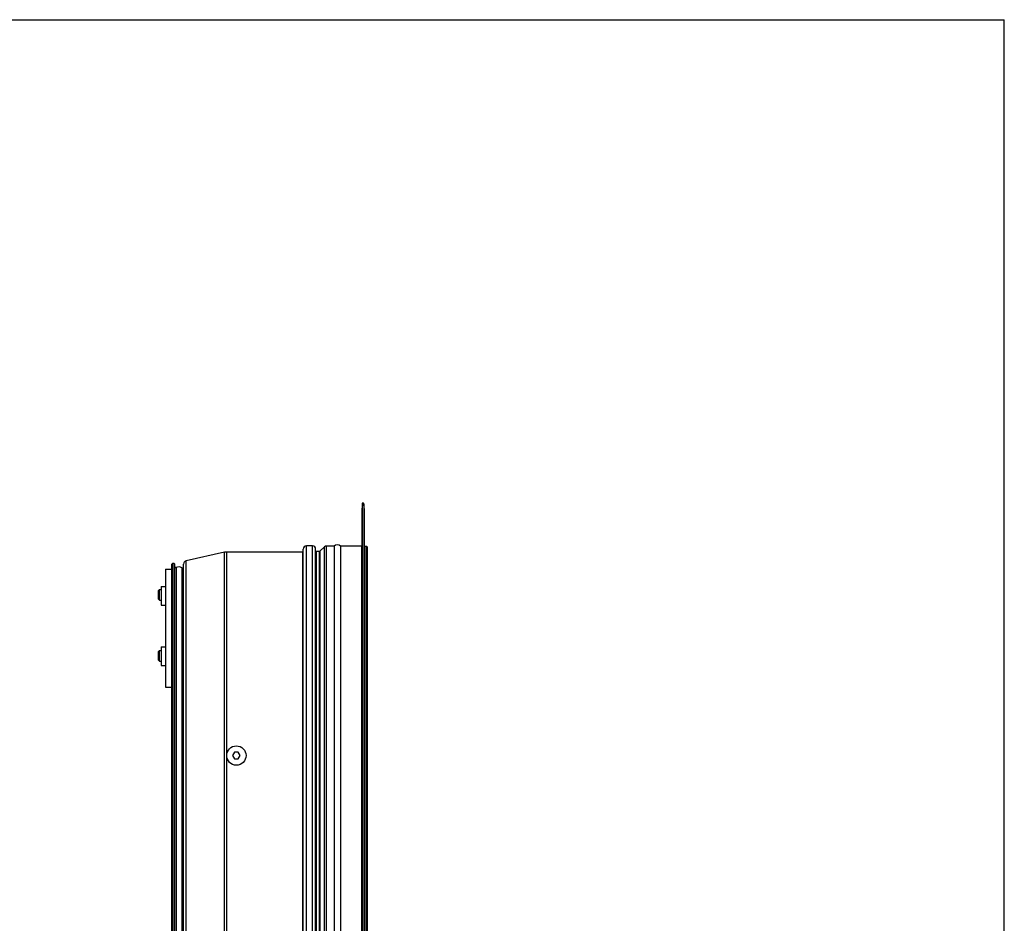
# Model space of a CAD drawing. Extents: x 0 to 1189, y 0 to 841.
# Drawn here: x 731 to 1189, y 420 to 841 of the extents above; entities that cross this region are included whole.
import ezdxf

# ---------------------------------------------------------------- set-up
doc = ezdxf.new("R2010")
doc.units = 0
doc.header["$LTSCALE"] = 65.395
doc.layers.get('0').update_dxf_attribs({"linetype": 'CONTINUOUS'})
doc.layers.add('3_ALL_AXES', color=7, linetype='CONTINUOUS')
doc.layers.add('7_ALL_FEATURES', color=7, linetype='CONTINUOUS')

msp = doc.modelspace()

# ---------------------------------------------------------------- linework, layer by layer
at = {"color": 7, "linetype": 'CONTINUOUS'}
for p in [(0, 841), (1189, 0)]:
    msp.add_line(p, (1189, 841), dxfattribs=at)
at = {"layer": '3_ALL_AXES', "color": 9, "linetype": 'CONTINUOUS'}
for p, q in [((827.168, 499.607), (827.168, 593.263)), ((827.168, 28.563), (827.168, 497.519))]:
    msp.add_line(p, q, dxfattribs=at)
at = {"layer": '3_ALL_AXES', "color": 7, "linetype": 'CONTINUOUS'}
for p, q in [((795.745, 575.863), (796.545, 575.863)), ((796.545, 577.221), (796.545, 568.521)), ((796.545, 577.221), (798.545, 577.221)), ((795.745, 570.863), (796.545, 570.863)), ((796.545, 568.521), (798.545, 568.521)), ((795.745, 547.513), (796.545, 547.513)), ((796.545, 549.221), (796.545, 540.521)), ((796.545, 549.221), (798.545, 549.221)), ((795.745, 542.513), (796.545, 542.513)), ((796.545, 540.521), (798.545, 540.521))]:
    msp.add_line(p, q, dxfattribs=at)
msp.add_circle((831.545, 498.563), 4.5, dxfattribs=at)
at = {"layer": '7_ALL_FEATURES', "color": 7, "linetype": 'CONTINUOUS'}
for p, q in [((890.045, 615.669), (890.045, 28.563)), ((891.045, 613.563), (890.83, 615.708)), ((890.045, 613.863), (889.895, 613.563)), ((889.895, 613.563), (889.895, 28.563)), ((891.045, 613.563), (891.045, 28.563)), ((866.945, 596.163), (864.145, 596.163)), ((877.053, 596.063), (873.545, 596.063)), ((877.053, 596.063), (877.053, 28.563)), ((880.033, 596.063), (880.033, 28.563)), ((889.745, 596.063), (880.033, 596.063)), ((892.245, 595.813), (891.345, 595.813)), ((826.084, 593.144), (808.12, 589.157)), ((862.345, 593.263), (827.168, 593.263)), ((862.645, 28.563), (862.645, 594.663)), ((868.445, 28.563), (868.445, 594.663)), ((870.155, 593.563), (868.745, 593.563)), ((872.522, 595.66), (870.36, 593.643)), ((892.545, 28.563), (892.545, 595.513)), ((801.545, 28.563), (801.545, 587.571)), ((802.545, 587.871), (801.845, 587.871)), ((802.845, 28.563), (802.845, 587.571)), ((806.945, 28.563), (806.945, 587.693)), ((798.545, 585.371), (801.545, 585.371)), ((795.245, 575.363), (795.745, 575.863)), ((795.245, 571.363), (795.245, 575.363)), ((795.745, 570.863), (795.745, 575.863)), ((795.245, 571.363), (795.745, 570.863)), ((795.245, 547.013), (795.745, 547.513)), ((795.245, 543.013), (795.245, 547.013)), ((795.745, 542.513), (795.745, 547.513)), ((795.245, 543.013), (795.745, 542.513)), ((798.545, 530.371), (801.545, 530.371)), ((830.679, 500.063), (829.813, 498.563)), ((832.411, 500.063), (830.679, 500.063)), ((833.277, 498.563), (832.411, 500.063)), ((829.813, 498.563), (830.679, 497.063)), ((830.679, 497.063), (832.411, 497.063)), ((832.411, 497.063), (833.277, 498.563))]:
    msp.add_line(p, q, dxfattribs=at)
at = {"layer": '7_ALL_FEATURES', "color": 9, "linetype": 'CONTINUOUS'}
for p, q in [((890.83, 615.708), (890.83, 28.563)), ((864.145, 28.563), (864.145, 596.163)), ((866.945, 28.563), (866.945, 596.163)), ((873.545, 28.563), (873.545, 596.063)), ((889.745, 596.063), (889.745, 28.563)), ((891.345, 595.813), (891.345, 28.563)), ((892.245, 28.563), (892.245, 595.813)), ((826.084, 28.563), (826.084, 593.144)), ((862.345, 593.263), (862.345, 28.563)), ((868.745, 593.563), (868.745, 28.563)), ((870.155, 593.563), (870.155, 28.563)), ((870.36, 593.643), (870.36, 28.563)), ((872.522, 28.563), (872.522, 595.66)), ((801.845, 28.563), (801.845, 587.871)), ((802.545, 28.563), (802.545, 587.871)), ((808.12, 28.563), (808.12, 589.157)), ((803.565, 586.078), (803.565, 28.563)), ((806.195, 585.988), (806.195, 28.563))]:
    msp.add_line(p, q, dxfattribs=at)
at = {"layer": '7_ALL_FEATURES', "color": 3, "linetype": 'CONTINUOUS'}
msp.add_line((798.545, 585.371), (798.545, 530.371), dxfattribs=at)
at = {"layer": '7_ALL_FEATURES', "color": 7, "linetype": 'CONTINUOUS'}
for centre, radius, start, end in [((890.439, 615.669), 0.394, 5.71059, 180), ((864.145, 594.663), 1.5, 90, 180), ((866.945, 594.663), 1.5, 0, 90), ((873.545, 594.563), 1.5, 90, 133), ((878.543, 594.513), 2.15, 46.13134, 133.86866), ((889.745, 596.363), 0.3, 270, 300.04826), ((891.345, 596.113), 0.3, 180, 270), ((892.245, 595.513), 0.3, 0, 90), ((827.168, 588.263), 5, 90, 102.51219), ((862.345, 593.563), 0.3, 270, 360), ((868.745, 593.863), 0.3, 180, 270), ((870.155, 593.863), 0.3, 270, 313), ((801.845, 587.571), 0.3, 90, 180), ((802.545, 587.571), 0.3, 0, 90), ((808.445, 587.693), 1.5, 102.51219, 180), ((803.345, 586.527), 0.5, 180, 296.06522), ((804.795, 583.563), 2.8, 60, 116.06522), ((806.445, 586.421), 0.5, 240, 360)]:
    msp.add_arc(centre, radius, start, end, dxfattribs=at)
for centre, major_axis, ratio, start_param, end_param in [((890.439, 615.669), (0, 0.394), 1, -1.4711277, 1.5707963), ((864.145, 594.663), (0, 1.5), 1, 0, 1.5707963), ((866.945, 594.663), (0, 1.5), 1, -1.5707963, 0), ((873.545, 594.563), (0, 1.5), 1, 0, 0.7504916), ((878.543, 594.513), (2.15, 0), 1, 0.8051437, 2.336449), ((889.745, 596.363), (0.3, 0), 1, -1.5707963, -1.4265889), ((889.745, 596.363), (0, 0.3), 1, -2.9973852, -2.6150249), ((891.345, 596.113), (0.3, 0), 1, 3.1415927, 3.3551875), ((891.345, 596.113), (0, 0.3), 1, -4.4987942, -3.2858001), ((891.345, 596.113), (0.3, 0), 1, -1.7150037, -1.5707963), ((892.245, 595.513), (0.3, 0), 1, 0, 1.5707963), ((827.168, 588.263), (0, 5), 1, 0, 0.2183788), ((862.345, 593.563), (0.3, 0), 1, -1.5707963, -1.4265889), ((862.345, 593.563), (0, 0.3), 1, 3.2858001, 4.712389), ((868.745, 593.863), (0.3, 0), 1, 3.1415927, 4.5681816), ((868.745, 593.863), (0, 0.3), 1, -3.2858001, -3.1415927), ((870.155, 593.863), (0.3, 0), 1, -1.5707963, -1.4356277), ((870.155, 593.863), (0, 0.3), 1, -3.006424, -2.9462678), ((870.155, 593.863), (0.3, 0), 1, -1.3754715, -1.2888171), ((870.155, 593.863), (0, 0.3), 1, 3.4235719, 3.6728144), ((870.155, 593.863), (0.3, 0), 1, 5.2436107, 5.4628806), ((801.845, 587.571), (0, 0.3), 1, 0, 1.5707963), ((802.545, 587.571), (0, 0.3), 1, -1.5707963, 0), ((808.445, 587.693), (0, 1.5), 1, 0.2183788, 1.5707963), ((803.345, 586.527), (0.5, 0), 1, 3.1415927, 5.1673129), ((804.795, 583.563), (0, 2.8), 1, -0.5235988, 0.4549239), ((806.445, 586.421), (0, 0.5), 1, -3.6651914, -3.5150333), ((806.445, 586.421), (0.5, 0), 1, -1.944237, -1.6622205), ((806.445, 586.421), (0, 0.5), 1, 3.0501685, 3.1873462), ((806.445, 586.421), (0.5, 0), 1, -1.5250428, -1.4339974), ((806.445, 586.421), (0, 0.5), 1, -3.0047937, -2.9575509), ((806.445, 586.421), (0.5, 0), 1, 4.8964307, 6.2831853), ((891.491, 470.563), (0, 5.488), 0.1015346, 0.9294608, 2.2121319)]:
    msp.add_ellipse(centre, major_axis=major_axis, ratio=ratio, start_param=start_param, end_param=end_param, dxfattribs=at)

doc.saveas('drawing.dxf')
